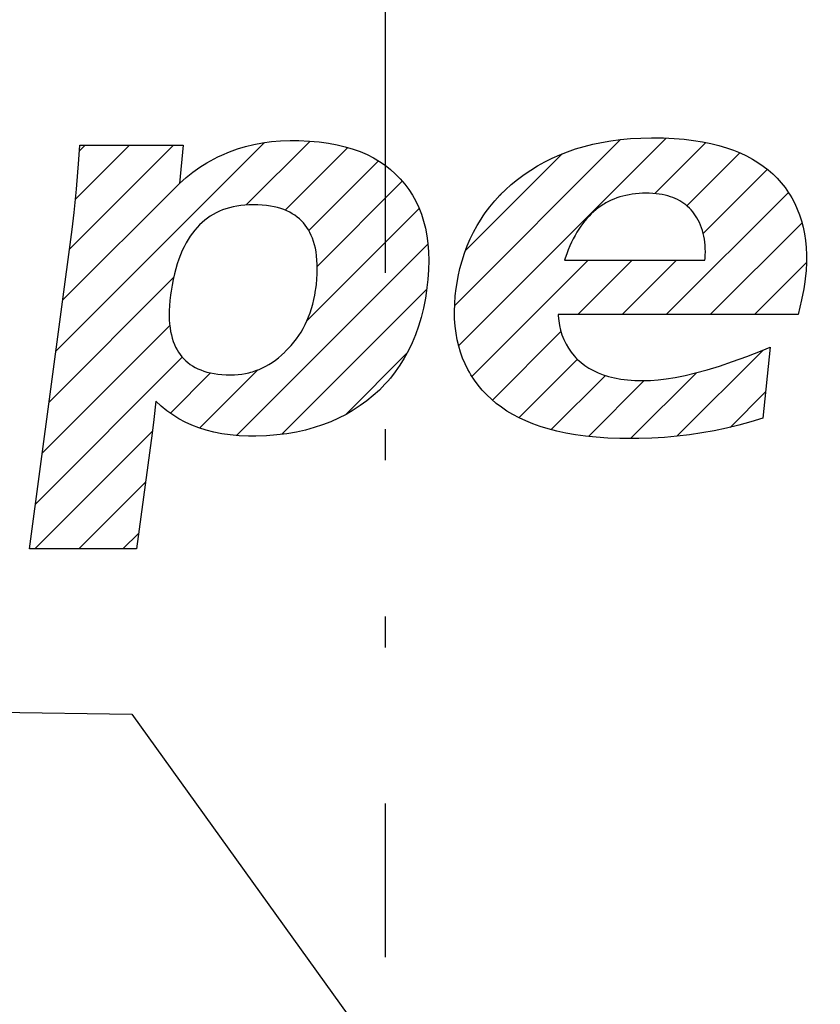
# Model space of a CAD drawing. Units: inches. Extents: x -166 to 573, y 767 to 1290.
# Drawn here: x -110 to -107, y 946 to 949 of the extents above; entities that cross this region are included whole.
import ezdxf

# ---------------------------------------------------------------- set-up
doc = ezdxf.new("R2010")
doc.units = ezdxf.units.IN
doc.linetypes.add('DASH_CENTER', pattern=[14, 11, -1, 1, -1])
doc.linetypes.add('PHANTOM', pattern=[13, 10, -1, 0, -1, 0, -1])
for name, color, linetype in [('1', 7, 'Continuous'), ('8_ALL_NOTES_FREE', 7, 'Continuous'), ('DEFAULT_1', 7, 'Continuous')]:
    doc.layers.add(name, color=color, linetype=linetype)
pattern_1 = [(45, (-463.36594, -419.1912), (-0.282842712, 0), [])]

# ---------------------------------------------------------------- blocks, each defined once
blk = doc.blocks.new('sw395__2', base_point=(-202.6171, 1076.0348))
at = {"layer": '1', "linetype": 'Continuous'}
h = blk.add_hatch(dxfattribs=at)
h.set_pattern_fill('CUSTOM98', color=6, scale=0.2, angle=45, pattern_type=2)
h.set_pattern_definition(pattern_1)
h.paths.add_polyline_path([(-679.223, 1475.7307), (-679.2683, 1475.7492), (-679.3109, 1475.769), (-679.3509, 1475.7901), (-679.3885, 1475.8126), (-679.4238, 1475.8363), (-679.4568, 1475.8614), (-679.4878, 1475.8878), (-679.5185, 1475.9169), (-679.5469, 1475.947), (-679.573, 1475.9782), (-679.5971, 1476.0104), (-679.619, 1476.0437), (-679.6292, 1476.0609), (-679.6388, 1476.0783), (-679.6566, 1476.114), (-679.6724, 1476.1509), (-679.6861, 1476.1891), (-679.6978, 1476.2287), (-679.7074, 1476.2697), (-679.715, 1476.3122), (-679.7204, 1476.3564), (-679.7237, 1476.4023), (-679.7247, 1476.45), (-679.7233, 1476.4996), (-679.7195, 1476.5513), (-679.7141, 1476.5981), (-679.7108, 1476.6209), (-679.7014, 1476.6742), (-679.69, 1476.7257), (-679.6765, 1476.7755), (-679.6611, 1476.8236), (-679.6438, 1476.8703), (-679.6245, 1476.9154), (-679.6032, 1476.9592), (-679.58, 1477.0016), (-679.5548, 1477.0427), (-679.5415, 1477.0627), (-679.5276, 1477.0825), (-679.4984, 1477.1211), (-679.4671, 1477.1584), (-679.4338, 1477.1946), (-679.3983, 1477.2296), (-679.3605, 1477.2635), (-679.3205, 1477.2962), (-679.279, 1477.3273), (-679.2362, 1477.3565), (-679.1921, 1477.3838), (-679.1465, 1477.4092), (-679.0994, 1477.4327), (-679.0507, 1477.4543), (-679.0005, 1477.474), (-678.9485, 1477.4919), (-678.8948, 1477.5078), (-678.8392, 1477.5219), (-678.7817, 1477.5339), (-678.7221, 1477.544), (-678.6604, 1477.552), (-678.5965, 1477.5579), (-678.5303, 1477.5616), (-678.4616, 1477.5631), (-678.4521, 1477.5631), (-678.3851, 1477.5621), (-678.3172, 1477.5589), (-678.253, 1477.5536), (-678.1923, 1477.5464), (-678.1351, 1477.5372), (-678.081, 1477.5263), (-678.03, 1477.5136), (-677.9819, 1477.4994), (-677.9366, 1477.4836), (-677.8938, 1477.4662), (-677.8536, 1477.4474), (-677.8156, 1477.4271), (-677.7799, 1477.4054), (-677.7464, 1477.3823), (-677.7148, 1477.3578), (-677.6852, 1477.3318), (-677.6575, 1477.3043), (-677.6443, 1477.29), (-677.6316, 1477.2753), (-677.6067, 1477.2439), (-677.584, 1477.2113), (-677.5734, 1477.1946), (-677.5633, 1477.1776), (-677.5446, 1477.1428), (-677.528, 1477.1066), (-677.5134, 1477.0692), (-677.5008, 1477.0304), (-677.4902, 1476.9901), (-677.4817, 1476.9483), (-677.4752, 1476.9048), (-677.4709, 1476.8595), (-677.4688, 1476.8124), (-677.469, 1476.7633), (-677.4716, 1476.7122), (-677.4767, 1476.6589), (-677.4791, 1476.6399), (-677.4865, 1476.5963), (-677.5012, 1476.5242), (-677.5221, 1476.4302), (-679.0597, 1476.4302), (-679.0594, 1476.4229), (-679.057, 1476.3908), (-679.0523, 1476.3603), (-679.0455, 1476.3308), (-679.0412, 1476.3162), (-679.0363, 1476.3017), (-679.0238, 1476.2706), (-679.0096, 1476.2416), (-678.9938, 1476.2145), (-678.9764, 1476.1892), (-678.9572, 1476.1656), (-678.947, 1476.1544), (-678.9364, 1476.1437), (-678.9138, 1476.1233), (-678.8895, 1476.1046), (-678.8633, 1476.0874), (-678.835, 1476.0717), (-678.8047, 1476.0576), (-678.7721, 1476.0451), (-678.737, 1476.0342), (-678.6994, 1476.025), (-678.659, 1476.0175), (-678.6156, 1476.012), (-678.5691, 1476.0085), (-678.5193, 1476.0071), (-678.5136, 1476.0071), (-678.469, 1476.0083), (-678.4205, 1476.012), (-678.3675, 1476.0184), (-678.31, 1476.0279), (-678.2475, 1476.0405), (-678.1798, 1476.0567), (-678.1065, 1476.0767), (-678.0275, 1476.1008), (-677.9423, 1476.1293), (-677.8507, 1476.1624), (-677.7524, 1476.2005), (-677.7017, 1476.2211), (-677.7485, 1475.766), (-677.8257, 1475.7425), (-677.9033, 1475.7214), (-677.9813, 1475.7026), (-678.0598, 1475.6862), (-678.1387, 1475.6721), (-678.2182, 1475.6603), (-678.2983, 1475.6507), (-678.3792, 1475.6435), (-678.4608, 1475.6386), (-678.5433, 1475.636), (-678.5935, 1475.6356), (-678.6656, 1475.6365), (-678.7431, 1475.6396), (-678.8162, 1475.6447), (-678.8852, 1475.6519), (-678.9503, 1475.6609), (-679.0116, 1475.6717), (-679.0693, 1475.6841), (-679.1237, 1475.6981), (-679.1749, 1475.7137)])
h.paths.add_polyline_path([(-678.2363, 1477.1282), (-678.2423, 1477.1331), (-678.2546, 1477.1424), (-678.2675, 1477.1511), (-678.2809, 1477.1592), (-678.295, 1477.1668), (-678.3097, 1477.1737), (-678.3251, 1477.1801), (-678.3412, 1477.1858), (-678.358, 1477.1909), (-678.3756, 1477.1955), (-678.394, 1477.1993), (-678.4132, 1477.2025), (-678.4333, 1477.2051), (-678.4544, 1477.2069), (-678.4765, 1477.2079), (-678.4963, 1477.2082), (-678.5196, 1477.2078), (-678.5422, 1477.2066), (-678.5642, 1477.2047), (-678.5856, 1477.202), (-678.6064, 1477.1985), (-678.6267, 1477.1943), (-678.6464, 1477.1895), (-678.6656, 1477.1839), (-678.6844, 1477.1776), (-678.7026, 1477.1706), (-678.7204, 1477.1629), (-678.7378, 1477.1545), (-678.7547, 1477.1455), (-678.763, 1477.1406), (-678.7712, 1477.1357), (-678.7873, 1477.1252), (-678.8031, 1477.1139), (-678.8184, 1477.102), (-678.8334, 1477.0893), (-678.848, 1477.0758), (-678.8622, 1477.0615), (-678.8761, 1477.0464), (-678.8897, 1477.0305), (-678.9029, 1477.0138), (-678.9157, 1476.9961), (-678.9282, 1476.9776), (-678.9404, 1476.9581), (-678.9522, 1476.9376), (-678.9636, 1476.9161), (-678.9746, 1476.8936), (-678.9853, 1476.87), (-678.9955, 1476.8452), (-679.0054, 1476.8193), (-679.0148, 1476.7922), (-679.0191, 1476.7789), (-678.1199, 1476.7789), (-678.119, 1476.7892), (-678.1177, 1476.8115), (-678.1172, 1476.8331), (-678.1175, 1476.8542), (-678.1185, 1476.8746), (-678.1204, 1476.8945), (-678.123, 1476.9138), (-678.1264, 1476.9326), (-678.1305, 1476.9509), (-678.1353, 1476.9688), (-678.1408, 1476.9862), (-678.1476, 1477.0034), (-678.1548, 1477.0197), (-678.1625, 1477.0352), (-678.1707, 1477.0499), (-678.1794, 1477.0638), (-678.1886, 1477.077), (-678.1983, 1477.0895), (-678.2085, 1477.1014), (-678.2193, 1477.1126), (-678.2305, 1477.1231)], flags=16)
h = blk.add_hatch(dxfattribs=at)
h.set_pattern_fill('CUSTOM97', color=6, scale=0.2, angle=45, pattern_type=2)
h.set_pattern_definition(pattern_1)
h.paths.add_polyline_path([(-682.4485, 1474.9289), (-682.1754, 1476.9757), (-682.1622, 1477.0852), (-682.1475, 1477.2332), (-682.1317, 1477.4243), (-682.125, 1477.5157), (-681.4632, 1477.5157), (-681.4878, 1477.2703), (-681.4452, 1477.3078), (-681.4017, 1477.3423), (-681.357, 1477.3739), (-681.3112, 1477.4028), (-681.2643, 1477.429), (-681.2404, 1477.4411), (-681.2161, 1477.4525), (-681.1667, 1477.4734), (-681.1159, 1477.4917), (-681.0638, 1477.5073), (-681.0101, 1477.5204), (-680.9548, 1477.5308), (-680.8978, 1477.5385), (-680.839, 1477.5435), (-680.7783, 1477.5458), (-680.7608, 1477.5459), (-680.7225, 1477.5454), (-680.6555, 1477.5425), (-680.5924, 1477.537), (-680.533, 1477.529), (-680.4771, 1477.5186), (-680.4246, 1477.506), (-680.3751, 1477.4913), (-680.3287, 1477.4745), (-680.285, 1477.4557), (-680.2441, 1477.4349), (-680.2056, 1477.4122), (-680.1695, 1477.3876), (-680.1356, 1477.361), (-680.104, 1477.3325), (-680.0727, 1477.3003), (-680.0439, 1477.2667), (-680.0177, 1477.2315), (-679.9938, 1477.1946), (-679.9724, 1477.1561), (-679.9534, 1477.1159), (-679.9368, 1477.0738), (-679.9226, 1477.0298), (-679.9108, 1476.9837), (-679.9014, 1476.9354), (-679.8946, 1476.8848), (-679.8905, 1476.8317), (-679.8891, 1476.7759), (-679.8905, 1476.7173), (-679.8951, 1476.6557), (-679.901, 1476.6037), (-679.9014, 1476.6008), (-679.9116, 1476.5351), (-679.9241, 1476.4724), (-679.939, 1476.4125), (-679.9561, 1476.3554), (-679.9754, 1476.3009), (-679.9969, 1476.2489), (-680.0205, 1476.1993), (-680.0462, 1476.152), (-680.074, 1476.1068), (-680.1039, 1476.0638), (-680.1359, 1476.0229), (-680.1527, 1476.0031), (-680.1701, 1475.9839), (-680.2064, 1475.9468), (-680.245, 1475.9117), (-680.2859, 1475.8785), (-680.3291, 1475.8472), (-680.3736, 1475.8178), (-680.4198, 1475.7908), (-680.4679, 1475.7661), (-680.5178, 1475.7437), (-680.5697, 1475.7237), (-680.6237, 1475.706), (-680.6798, 1475.6907), (-680.7383, 1475.6778), (-680.7993, 1475.6674), (-680.8628, 1475.6595), (-680.929, 1475.6543), (-680.998, 1475.6518), (-681.0253, 1475.6516), (-681.0453, 1475.6518), (-681.105, 1475.6541), (-681.1618, 1475.6591), (-681.2158, 1475.6667), (-681.2672, 1475.6768), (-681.3163, 1475.6894), (-681.3631, 1475.7043), (-681.4077, 1475.7216), (-681.4505, 1475.7412), (-681.4913, 1475.7631), (-681.5304, 1475.7874), (-681.5679, 1475.8141), (-681.6037, 1475.8432), (-681.6379, 1475.8749), (-681.6512, 1475.7586), (-681.6625, 1475.6713), (-681.7621, 1474.9289)])
h.paths.add_polyline_path([(-681.4188, 1476.1116), (-681.4034, 1476.1014), (-681.387, 1476.092), (-681.3696, 1476.0834), (-681.3512, 1476.0756), (-681.3317, 1476.0686), (-681.311, 1476.0623), (-681.289, 1476.0569), (-681.2658, 1476.0524), (-681.2411, 1476.0488), (-681.2151, 1476.0462), (-681.1874, 1476.0445), (-681.1582, 1476.044), (-681.134, 1476.0446), (-681.1103, 1476.0462), (-681.0871, 1476.0491), (-681.0642, 1476.053), (-681.0418, 1476.058), (-681.0307, 1476.0609), (-681.0197, 1476.0641), (-680.998, 1476.0713), (-680.9765, 1476.0796), (-680.9553, 1476.0891), (-680.9344, 1476.0997), (-680.9137, 1476.1115), (-680.8932, 1476.1245), (-680.8728, 1476.1388), (-680.8526, 1476.1544), (-680.8326, 1476.1714), (-680.8126, 1476.1898), (-680.8088, 1476.1934), (-680.7897, 1476.2126), (-680.7715, 1476.2325), (-680.7542, 1476.253), (-680.7379, 1476.2742), (-680.7225, 1476.2961), (-680.7081, 1476.3186), (-680.6946, 1476.3419), (-680.682, 1476.3659), (-680.6703, 1476.3906), (-680.6595, 1476.4161), (-680.6496, 1476.4424), (-680.6407, 1476.4695), (-680.6327, 1476.4975), (-680.6256, 1476.5263), (-680.6196, 1476.5559), (-680.6145, 1476.5865), (-680.6132, 1476.5957), (-680.6101, 1476.6224), (-680.6068, 1476.6574), (-680.6049, 1476.6906), (-680.6041, 1476.722), (-680.6045, 1476.7517), (-680.606, 1476.7798), (-680.6085, 1476.8064), (-680.612, 1476.8315), (-680.6164, 1476.8552), (-680.6217, 1476.8777), (-680.6279, 1476.8989), (-680.6348, 1476.919), (-680.6426, 1476.9379), (-680.6512, 1476.9558), (-680.6605, 1476.9727), (-680.6706, 1476.9887), (-680.6815, 1477.0037), (-680.6932, 1477.0179), (-680.7056, 1477.0313), (-680.7189, 1477.0438), (-680.7331, 1477.0556), (-680.7481, 1477.0666), (-680.764, 1477.0767), (-680.7808, 1477.0862), (-680.7987, 1477.0948), (-680.8176, 1477.1027), (-680.8376, 1477.1098), (-680.8587, 1477.116), (-680.8811, 1477.1214), (-680.9048, 1477.126), (-680.9299, 1477.1296), (-680.9565, 1477.1322), (-680.9846, 1477.1339), (-681.0142, 1477.1344), (-681.0422, 1477.1339), (-681.069, 1477.1322), (-681.0949, 1477.1295), (-681.1198, 1477.1257), (-681.1438, 1477.121), (-681.1669, 1477.1152), (-681.1892, 1477.1085), (-681.2107, 1477.1009), (-681.2315, 1477.0923), (-681.2516, 1477.0828), (-681.271, 1477.0723), (-681.2897, 1477.0608), (-681.3079, 1477.0484), (-681.3254, 1477.035), (-681.3423, 1477.0206), (-681.3586, 1477.0052), (-681.3744, 1476.9888), (-681.3896, 1476.9712), (-681.4043, 1476.9525), (-681.4184, 1476.9326), (-681.432, 1476.9115), (-681.445, 1476.8891), (-681.4574, 1476.8653), (-681.4693, 1476.8402), (-681.4806, 1476.8135), (-681.4913, 1476.7854), (-681.5014, 1476.7556), (-681.5108, 1476.7242), (-681.5195, 1476.691), (-681.5274, 1476.656), (-681.5347, 1476.619), (-681.5411, 1476.5801), (-681.5444, 1476.5569), (-681.5446, 1476.5556), (-681.5487, 1476.5204), (-681.5514, 1476.4871), (-681.5529, 1476.4556), (-681.5533, 1476.4258), (-681.5525, 1476.3977), (-681.5506, 1476.3711), (-681.5478, 1476.3459), (-681.5439, 1476.3222), (-681.5392, 1476.2997), (-681.5336, 1476.2785), (-681.5272, 1476.2585), (-681.5199, 1476.2396), (-681.5119, 1476.2218), (-681.503, 1476.205), (-681.4934, 1476.1891), (-681.483, 1476.1741), (-681.4718, 1476.1599), (-681.4598, 1476.1466), (-681.447, 1476.1342), (-681.4333, 1476.1225)], flags=16)
at = {"layer": '1', "color": 2, "linetype": 'DASH_CENTER'}
blk.add_line((-681.792, 1473.8701), (-556.2452, 1299.2436), dxfattribs=at)
blk.add_arc((-681.9704, 1529.5698), 55.7, 0, -89.81655, dxfattribs=at)
at = {"layer": '8_ALL_NOTES_FREE', "color": 6, "linetype": 'Continuous'}
for p, q in [((-678.5965, 1477.5579), (-678.5303, 1477.5616)), ((-678.5303, 1477.5616), (-678.4616, 1477.5631)), ((-678.4616, 1477.5631), (-678.4521, 1477.5631)), ((-678.4521, 1477.5631), (-678.3851, 1477.5621)), ((-678.3851, 1477.5621), (-678.3172, 1477.5589)), ((-682.1317, 1477.4243), (-682.125, 1477.5157)), ((-682.125, 1477.5157), (-681.4632, 1477.5157)), ((-681.4632, 1477.5157), (-681.4878, 1477.2703)), ((-681.1159, 1477.4917), (-681.0638, 1477.5073)), ((-681.0638, 1477.5073), (-681.0101, 1477.5204)), ((-681.0101, 1477.5204), (-680.9548, 1477.5308)), ((-680.9548, 1477.5308), (-680.8978, 1477.5385)), ((-680.8978, 1477.5385), (-680.839, 1477.5435)), ((-680.839, 1477.5435), (-680.7783, 1477.5458)), ((-680.7783, 1477.5458), (-680.7608, 1477.5459)), ((-680.7608, 1477.5459), (-680.7225, 1477.5454)), ((-680.7225, 1477.5454), (-680.6555, 1477.5425)), ((-680.6555, 1477.5425), (-680.5924, 1477.537)), ((-680.5924, 1477.537), (-680.533, 1477.529)), ((-680.533, 1477.529), (-680.4771, 1477.5186)), ((-680.4771, 1477.5186), (-680.4246, 1477.506)), ((-680.4246, 1477.506), (-680.3751, 1477.4913)), ((-678.9485, 1477.4919), (-678.8948, 1477.5078)), ((-678.8948, 1477.5078), (-678.8392, 1477.5219)), ((-678.8392, 1477.5219), (-678.7817, 1477.5339)), ((-678.7817, 1477.5339), (-678.7221, 1477.544)), ((-678.7221, 1477.544), (-678.6604, 1477.552)), ((-678.6604, 1477.552), (-678.5965, 1477.5579)), ((-678.3172, 1477.5589), (-678.253, 1477.5536)), ((-678.253, 1477.5536), (-678.1923, 1477.5464)), ((-678.1923, 1477.5464), (-678.1351, 1477.5372)), ((-678.1351, 1477.5372), (-678.081, 1477.5263)), ((-678.081, 1477.5263), (-678.03, 1477.5136)), ((-678.03, 1477.5136), (-677.9819, 1477.4994)), ((-677.9819, 1477.4994), (-677.9366, 1477.4836)), ((-681.2643, 1477.429), (-681.2404, 1477.4411)), ((-681.2404, 1477.4411), (-681.2161, 1477.4525)), ((-681.2161, 1477.4525), (-681.1667, 1477.4734)), ((-681.1667, 1477.4734), (-681.1159, 1477.4917)), ((-680.3751, 1477.4913), (-680.3287, 1477.4745)), ((-680.3287, 1477.4745), (-680.285, 1477.4557)), ((-680.285, 1477.4557), (-680.2441, 1477.4349)), ((-680.2441, 1477.4349), (-680.2056, 1477.4122)), ((-679.0994, 1477.4327), (-679.0507, 1477.4543)), ((-679.0507, 1477.4543), (-679.0005, 1477.474)), ((-679.0005, 1477.474), (-678.9485, 1477.4919)), ((-677.9366, 1477.4836), (-677.8938, 1477.4662)), ((-677.8938, 1477.4662), (-677.8536, 1477.4474)), ((-677.8536, 1477.4474), (-677.8156, 1477.4271)), ((-682.1475, 1477.2332), (-682.1317, 1477.4243)), ((-681.4017, 1477.3423), (-681.357, 1477.3739)), ((-681.357, 1477.3739), (-681.3112, 1477.4028)), ((-681.3112, 1477.4028), (-681.2643, 1477.429)), ((-680.2056, 1477.4122), (-680.1695, 1477.3876)), ((-680.1695, 1477.3876), (-680.1356, 1477.361)), ((-679.2362, 1477.3565), (-679.1921, 1477.3838)), ((-679.1921, 1477.3838), (-679.1465, 1477.4092)), ((-679.1465, 1477.4092), (-679.0994, 1477.4327)), ((-677.8156, 1477.4271), (-677.7799, 1477.4054)), ((-677.7799, 1477.4054), (-677.7464, 1477.3823)), ((-677.7464, 1477.3823), (-677.7148, 1477.3578)), ((-681.4878, 1477.2703), (-681.4452, 1477.3078)), ((-681.4452, 1477.3078), (-681.4017, 1477.3423)), ((-680.1356, 1477.361), (-680.104, 1477.3325)), ((-680.104, 1477.3325), (-680.0727, 1477.3003)), ((-679.3205, 1477.2962), (-679.279, 1477.3273)), ((-679.279, 1477.3273), (-679.2362, 1477.3565)), ((-677.7148, 1477.3578), (-677.6852, 1477.3318)), ((-677.6852, 1477.3318), (-677.6575, 1477.3043)), ((-680.0727, 1477.3003), (-680.0439, 1477.2667)), ((-680.0439, 1477.2667), (-680.0177, 1477.2315)), ((-679.3983, 1477.2296), (-679.3605, 1477.2635)), ((-679.3605, 1477.2635), (-679.3205, 1477.2962)), ((-677.6575, 1477.3043), (-677.6443, 1477.29)), ((-677.6443, 1477.29), (-677.6316, 1477.2753)), ((-677.6316, 1477.2753), (-677.6067, 1477.2439)), ((-682.1622, 1477.0852), (-682.1475, 1477.2332)), ((-680.0177, 1477.2315), (-679.9938, 1477.1946)), ((-679.9938, 1477.1946), (-679.9724, 1477.1561)), ((-679.4671, 1477.1584), (-679.4338, 1477.1946)), ((-679.4372, 1477.1909), (-679.4141, 1477.214)), ((-679.4338, 1477.1946), (-679.3983, 1477.2296)), ((-678.6656, 1477.1839), (-678.6844, 1477.1776)), ((-678.6464, 1477.1895), (-678.6656, 1477.1839)), ((-678.6267, 1477.1943), (-678.6464, 1477.1895)), ((-678.6064, 1477.1985), (-678.6267, 1477.1943)), ((-678.5856, 1477.202), (-678.6064, 1477.1985)), ((-678.5642, 1477.2047), (-678.5856, 1477.202)), ((-678.5422, 1477.2066), (-678.5642, 1477.2047)), ((-678.5196, 1477.2078), (-678.5422, 1477.2066)), ((-678.4963, 1477.2082), (-678.5196, 1477.2078)), ((-678.4765, 1477.2079), (-678.4963, 1477.2082)), ((-678.4544, 1477.2069), (-678.4765, 1477.2079)), ((-678.4333, 1477.2051), (-678.4544, 1477.2069)), ((-678.4132, 1477.2025), (-678.4333, 1477.2051)), ((-678.394, 1477.1993), (-678.4132, 1477.2025)), ((-678.3756, 1477.1955), (-678.394, 1477.1993)), ((-678.358, 1477.1909), (-678.3756, 1477.1955)), ((-678.3412, 1477.1858), (-678.358, 1477.1909)), ((-678.3251, 1477.1801), (-678.3412, 1477.1858)), ((-677.6067, 1477.2439), (-677.584, 1477.2113)), ((-677.584, 1477.2113), (-677.5734, 1477.1946)), ((-677.5734, 1477.1946), (-677.5633, 1477.1776)), ((-681.1438, 1477.121), (-681.1669, 1477.1152)), ((-681.1198, 1477.1257), (-681.1438, 1477.121)), ((-681.0949, 1477.1295), (-681.1198, 1477.1257)), ((-681.069, 1477.1322), (-681.0949, 1477.1295)), ((-681.0422, 1477.1339), (-681.069, 1477.1322)), ((-681.0142, 1477.1344), (-681.0422, 1477.1339)), ((-680.9846, 1477.1339), (-681.0142, 1477.1344)), ((-680.9565, 1477.1322), (-680.9846, 1477.1339)), ((-680.9299, 1477.1296), (-680.9565, 1477.1322)), ((-680.9048, 1477.126), (-680.9299, 1477.1296)), ((-680.8811, 1477.1214), (-680.9048, 1477.126)), ((-680.8587, 1477.116), (-680.8811, 1477.1214)), ((-679.9724, 1477.1561), (-679.9534, 1477.1159)), ((-679.5276, 1477.0825), (-679.4984, 1477.1211)), ((-679.4984, 1477.1211), (-679.4671, 1477.1584)), ((-678.7873, 1477.1252), (-678.8031, 1477.1139)), ((-678.7712, 1477.1357), (-678.7873, 1477.1252)), ((-678.763, 1477.1406), (-678.7712, 1477.1357)), ((-678.7547, 1477.1455), (-678.763, 1477.1406)), ((-678.7378, 1477.1545), (-678.7547, 1477.1455)), ((-678.7204, 1477.1629), (-678.7378, 1477.1545)), ((-678.7026, 1477.1706), (-678.7204, 1477.1629)), ((-678.6844, 1477.1776), (-678.7026, 1477.1706)), ((-678.3097, 1477.1737), (-678.3251, 1477.1801)), ((-678.295, 1477.1668), (-678.3097, 1477.1737)), ((-678.2809, 1477.1592), (-678.295, 1477.1668)), ((-678.2675, 1477.1511), (-678.2809, 1477.1592)), ((-678.2546, 1477.1424), (-678.2675, 1477.1511)), ((-678.2423, 1477.1331), (-678.2546, 1477.1424)), ((-678.2363, 1477.1282), (-678.2423, 1477.1331)), ((-678.2305, 1477.1231), (-678.2363, 1477.1282)), ((-678.2193, 1477.1126), (-678.2305, 1477.1231)), ((-677.5633, 1477.1776), (-677.5446, 1477.1428)), ((-677.5446, 1477.1428), (-677.528, 1477.1066)), ((-682.1754, 1476.9757), (-682.1622, 1477.0852)), ((-681.2897, 1477.0608), (-681.3079, 1477.0484)), ((-681.271, 1477.0723), (-681.2897, 1477.0608)), ((-681.2516, 1477.0828), (-681.271, 1477.0723)), ((-681.2315, 1477.0923), (-681.2516, 1477.0828)), ((-681.2107, 1477.1009), (-681.2315, 1477.0923)), ((-681.1892, 1477.1085), (-681.2107, 1477.1009)), ((-681.1669, 1477.1152), (-681.1892, 1477.1085)), ((-680.8376, 1477.1098), (-680.8587, 1477.116)), ((-680.8176, 1477.1027), (-680.8376, 1477.1098)), ((-680.7987, 1477.0948), (-680.8176, 1477.1027)), ((-680.7808, 1477.0862), (-680.7987, 1477.0948)), ((-680.764, 1477.0767), (-680.7808, 1477.0862)), ((-680.7481, 1477.0666), (-680.764, 1477.0767)), ((-680.7331, 1477.0556), (-680.7481, 1477.0666)), ((-680.7189, 1477.0438), (-680.7331, 1477.0556)), ((-679.9534, 1477.1159), (-679.9368, 1477.0738)), ((-679.9368, 1477.0738), (-679.9226, 1477.0298)), ((-679.5548, 1477.0427), (-679.5415, 1477.0627)), ((-679.5415, 1477.0627), (-679.5276, 1477.0825)), ((-678.8622, 1477.0615), (-678.8761, 1477.0464)), ((-678.848, 1477.0758), (-678.8622, 1477.0615)), ((-678.8334, 1477.0893), (-678.848, 1477.0758)), ((-678.8184, 1477.102), (-678.8334, 1477.0893)), ((-678.8031, 1477.1139), (-678.8184, 1477.102)), ((-678.2085, 1477.1014), (-678.2193, 1477.1126)), ((-678.1983, 1477.0895), (-678.2085, 1477.1014)), ((-678.1886, 1477.077), (-678.1983, 1477.0895)), ((-678.1794, 1477.0638), (-678.1886, 1477.077)), ((-678.1707, 1477.0499), (-678.1794, 1477.0638)), ((-677.528, 1477.1066), (-677.5134, 1477.0692)), ((-677.5134, 1477.0692), (-677.5008, 1477.0304)), ((-681.3586, 1477.0052), (-681.3744, 1476.9888)), ((-681.3423, 1477.0206), (-681.3586, 1477.0052)), ((-681.3254, 1477.035), (-681.3423, 1477.0206)), ((-681.3079, 1477.0484), (-681.3254, 1477.035)), ((-680.7056, 1477.0313), (-680.7189, 1477.0438)), ((-680.6932, 1477.0179), (-680.7056, 1477.0313)), ((-680.6815, 1477.0037), (-680.6932, 1477.0179)), ((-680.6706, 1476.9887), (-680.6815, 1477.0037)), ((-679.9226, 1477.0298), (-679.9108, 1476.9837)), ((-679.6032, 1476.9592), (-679.58, 1477.0016)), ((-679.58, 1477.0016), (-679.5548, 1477.0427)), ((-678.9157, 1476.9961), (-678.9282, 1476.9776)), ((-678.9029, 1477.0138), (-678.9157, 1476.9961)), ((-678.8897, 1477.0305), (-678.9029, 1477.0138)), ((-678.8761, 1477.0464), (-678.8897, 1477.0305)), ((-678.1625, 1477.0352), (-678.1707, 1477.0499)), ((-678.1548, 1477.0197), (-678.1625, 1477.0352)), ((-678.1476, 1477.0034), (-678.1548, 1477.0197)), ((-678.1408, 1476.9862), (-678.1476, 1477.0034)), ((-677.5008, 1477.0304), (-677.4902, 1476.9901)), ((-682.4485, 1474.9289), (-682.1754, 1476.9757)), ((-681.4184, 1476.9326), (-681.432, 1476.9115)), ((-681.4043, 1476.9525), (-681.4184, 1476.9326)), ((-681.3896, 1476.9712), (-681.4043, 1476.9525)), ((-681.3744, 1476.9888), (-681.3896, 1476.9712)), ((-680.6605, 1476.9727), (-680.6706, 1476.9887)), ((-680.6512, 1476.9558), (-680.6605, 1476.9727)), ((-680.6426, 1476.9379), (-680.6512, 1476.9558)), ((-680.6348, 1476.919), (-680.6426, 1476.9379)), ((-679.9108, 1476.9837), (-679.9014, 1476.9354)), ((-679.9014, 1476.9354), (-679.8946, 1476.8848)), ((-679.6245, 1476.9154), (-679.6032, 1476.9592)), ((-678.9522, 1476.9376), (-678.9636, 1476.9161)), ((-678.9404, 1476.9581), (-678.9522, 1476.9376)), ((-678.9282, 1476.9776), (-678.9404, 1476.9581)), ((-678.1353, 1476.9688), (-678.1408, 1476.9862)), ((-678.1305, 1476.9509), (-678.1353, 1476.9688)), ((-678.1264, 1476.9326), (-678.1305, 1476.9509)), ((-678.123, 1476.9138), (-678.1264, 1476.9326)), ((-677.4902, 1476.9901), (-677.4817, 1476.9483)), ((-677.4817, 1476.9483), (-677.4752, 1476.9048)), ((-681.445, 1476.8891), (-681.4574, 1476.8653)), ((-681.432, 1476.9115), (-681.445, 1476.8891)), ((-680.6279, 1476.8989), (-680.6348, 1476.919)), ((-680.6217, 1476.8777), (-680.6279, 1476.8989)), ((-680.6164, 1476.8552), (-680.6217, 1476.8777)), ((-679.8946, 1476.8848), (-679.8905, 1476.8317)), ((-679.6611, 1476.8236), (-679.6438, 1476.8703)), ((-679.6438, 1476.8703), (-679.6245, 1476.9154)), ((-678.9853, 1476.87), (-678.9955, 1476.8452)), ((-678.9746, 1476.8936), (-678.9853, 1476.87)), ((-678.9636, 1476.9161), (-678.9746, 1476.8936)), ((-678.1204, 1476.8945), (-678.123, 1476.9138)), ((-678.1185, 1476.8746), (-678.1204, 1476.8945)), ((-678.1175, 1476.8542), (-678.1185, 1476.8746)), ((-677.4752, 1476.9048), (-677.4709, 1476.8595)), ((-681.4806, 1476.8135), (-681.4913, 1476.7854)), ((-681.4693, 1476.8402), (-681.4806, 1476.8135)), ((-681.4574, 1476.8653), (-681.4693, 1476.8402)), ((-680.612, 1476.8315), (-680.6164, 1476.8552)), ((-680.6085, 1476.8064), (-680.612, 1476.8315)), ((-680.606, 1476.7798), (-680.6085, 1476.8064)), ((-679.8905, 1476.8317), (-679.8891, 1476.7759)), ((-679.6765, 1476.7755), (-679.6611, 1476.8236)), ((-679.0054, 1476.8193), (-679.0148, 1476.7922)), ((-678.9955, 1476.8452), (-679.0054, 1476.8193)), ((-678.119, 1476.7892), (-678.1177, 1476.8115)), ((-678.1177, 1476.8115), (-678.1172, 1476.8331)), ((-678.1172, 1476.8331), (-678.1175, 1476.8542)), ((-677.4709, 1476.8595), (-677.4688, 1476.8124)), ((-677.4688, 1476.8124), (-677.469, 1476.7633)), ((-681.5014, 1476.7556), (-681.5108, 1476.7242)), ((-681.4913, 1476.7854), (-681.5014, 1476.7556)), ((-680.6045, 1476.7517), (-680.606, 1476.7798)), ((-680.6041, 1476.722), (-680.6045, 1476.7517)), ((-679.8891, 1476.7759), (-679.8905, 1476.7173)), ((-679.69, 1476.7257), (-679.6765, 1476.7755)), ((-679.0148, 1476.7922), (-679.0191, 1476.7789)), ((-679.0191, 1476.7789), (-678.1199, 1476.7789)), ((-678.1199, 1476.7789), (-678.119, 1476.7892)), ((-677.469, 1476.7633), (-677.4716, 1476.7122)), ((-681.5195, 1476.691), (-681.5274, 1476.656)), ((-681.5108, 1476.7242), (-681.5195, 1476.691)), ((-680.6068, 1476.6574), (-680.6049, 1476.6906)), ((-680.6049, 1476.6906), (-680.6041, 1476.722)), ((-679.8905, 1476.7173), (-679.8951, 1476.6557)), ((-679.7014, 1476.6742), (-679.69, 1476.7257)), ((-677.4716, 1476.7122), (-677.4767, 1476.6589)), ((-681.5347, 1476.619), (-681.5411, 1476.5801)), ((-681.5274, 1476.656), (-681.5347, 1476.619)), ((-680.6132, 1476.5957), (-680.6101, 1476.6224)), ((-680.6101, 1476.6224), (-680.6068, 1476.6574)), ((-679.8951, 1476.6557), (-679.901, 1476.6037)), ((-679.7141, 1476.5981), (-679.7108, 1476.6209)), ((-679.7108, 1476.6209), (-679.7014, 1476.6742)), ((-677.4791, 1476.6399), (-677.4865, 1476.5963)), ((-677.4767, 1476.6589), (-677.4791, 1476.6399)), ((-681.5446, 1476.5556), (-681.5487, 1476.5204)), ((-681.5444, 1476.5569), (-681.5446, 1476.5556)), ((-681.5411, 1476.5801), (-681.5444, 1476.5569)), ((-680.6256, 1476.5263), (-680.6196, 1476.5559)), ((-680.6196, 1476.5559), (-680.6145, 1476.5865)), ((-680.6145, 1476.5865), (-680.6132, 1476.5957)), ((-679.9014, 1476.6008), (-679.9116, 1476.5351)), ((-679.901, 1476.6037), (-679.9014, 1476.6008)), ((-679.7233, 1476.4996), (-679.7195, 1476.5513)), ((-679.7195, 1476.5513), (-679.7141, 1476.5981)), ((-677.4865, 1476.5963), (-677.5012, 1476.5242)), ((-681.5514, 1476.4871), (-681.5529, 1476.4556)), ((-681.5487, 1476.5204), (-681.5514, 1476.4871)), ((-680.6407, 1476.4695), (-680.6327, 1476.4975)), ((-680.6327, 1476.4975), (-680.6256, 1476.5263)), ((-679.9116, 1476.5351), (-679.9241, 1476.4724)), ((-679.7247, 1476.45), (-679.7233, 1476.4996)), ((-677.5012, 1476.5242), (-677.5221, 1476.4302)), ((-681.5529, 1476.4556), (-681.5533, 1476.4258)), ((-681.5533, 1476.4258), (-681.5525, 1476.3977)), ((-680.6595, 1476.4161), (-680.6496, 1476.4424)), ((-680.6496, 1476.4424), (-680.6407, 1476.4695)), ((-679.9241, 1476.4724), (-679.939, 1476.4125)), ((-679.7237, 1476.4023), (-679.7247, 1476.45)), ((-679.0597, 1476.4302), (-679.0594, 1476.4229)), ((-677.5221, 1476.4302), (-679.0597, 1476.4302)), ((-681.5525, 1476.3977), (-681.5506, 1476.3711)), ((-681.5506, 1476.3711), (-681.5478, 1476.3459)), ((-680.6946, 1476.3419), (-680.682, 1476.3659)), ((-680.682, 1476.3659), (-680.6703, 1476.3906)), ((-680.6703, 1476.3906), (-680.6595, 1476.4161)), ((-679.939, 1476.4125), (-679.9561, 1476.3554)), ((-679.7204, 1476.3564), (-679.7237, 1476.4023)), ((-679.0594, 1476.4229), (-679.057, 1476.3908)), ((-679.057, 1476.3908), (-679.0523, 1476.3603)), ((-681.5478, 1476.3459), (-681.5439, 1476.3222)), ((-681.5439, 1476.3222), (-681.5392, 1476.2997)), ((-681.5392, 1476.2997), (-681.5336, 1476.2785)), ((-680.7225, 1476.2961), (-680.7081, 1476.3186)), ((-680.7081, 1476.3186), (-680.6946, 1476.3419)), ((-679.9754, 1476.3009), (-679.9969, 1476.2489)), ((-679.9561, 1476.3554), (-679.9754, 1476.3009)), ((-679.715, 1476.3122), (-679.7204, 1476.3564)), ((-679.7074, 1476.2697), (-679.715, 1476.3122)), ((-679.0523, 1476.3603), (-679.0455, 1476.3308)), ((-679.0455, 1476.3308), (-679.0412, 1476.3162)), ((-679.0412, 1476.3162), (-679.0363, 1476.3017)), ((-679.0363, 1476.3017), (-679.0238, 1476.2706)), ((-681.5336, 1476.2785), (-681.5272, 1476.2585)), ((-681.5272, 1476.2585), (-681.5199, 1476.2396)), ((-681.5199, 1476.2396), (-681.5119, 1476.2218)), ((-680.7715, 1476.2325), (-680.7542, 1476.253)), ((-680.7542, 1476.253), (-680.7379, 1476.2742)), ((-680.7379, 1476.2742), (-680.7225, 1476.2961)), ((-679.9969, 1476.2489), (-680.0205, 1476.1993)), ((-679.6978, 1476.2287), (-679.7074, 1476.2697)), ((-679.0238, 1476.2706), (-679.0096, 1476.2416)), ((-679.0096, 1476.2416), (-678.9938, 1476.2145)), ((-681.5119, 1476.2218), (-681.503, 1476.205)), ((-681.503, 1476.205), (-681.4934, 1476.1891)), ((-681.4934, 1476.1891), (-681.483, 1476.1741)), ((-681.483, 1476.1741), (-681.4718, 1476.1599)), ((-680.8326, 1476.1714), (-680.8126, 1476.1898)), ((-680.8126, 1476.1898), (-680.8088, 1476.1934)), ((-680.8088, 1476.1934), (-680.7897, 1476.2126)), ((-680.7897, 1476.2126), (-680.7715, 1476.2325)), ((-680.0205, 1476.1993), (-680.0462, 1476.152)), ((-679.6861, 1476.1891), (-679.6978, 1476.2287)), ((-679.6724, 1476.1509), (-679.6861, 1476.1891)), ((-678.9938, 1476.2145), (-678.9764, 1476.1892)), ((-678.9764, 1476.1892), (-678.9572, 1476.1656)), ((-677.8507, 1476.1624), (-677.7524, 1476.2005)), ((-677.7524, 1476.2005), (-677.7017, 1476.2211)), ((-677.7017, 1476.2211), (-677.7485, 1475.766)), ((-681.4718, 1476.1599), (-681.4598, 1476.1466)), ((-681.4598, 1476.1466), (-681.447, 1476.1342)), ((-681.447, 1476.1342), (-681.4333, 1476.1225)), ((-681.4333, 1476.1225), (-681.4188, 1476.1116)), ((-681.4188, 1476.1116), (-681.4034, 1476.1014)), ((-680.9344, 1476.0997), (-680.9137, 1476.1115)), ((-680.9137, 1476.1115), (-680.8932, 1476.1245)), ((-680.8932, 1476.1245), (-680.8728, 1476.1388)), ((-680.8728, 1476.1388), (-680.8526, 1476.1544)), ((-680.8526, 1476.1544), (-680.8326, 1476.1714)), ((-680.0462, 1476.152), (-680.074, 1476.1068)), ((-679.6566, 1476.114), (-679.6724, 1476.1509)), ((-679.6388, 1476.0783), (-679.6566, 1476.114)), ((-678.9572, 1476.1656), (-678.947, 1476.1544)), ((-678.947, 1476.1544), (-678.9364, 1476.1437)), ((-678.9364, 1476.1437), (-678.9138, 1476.1233)), ((-678.9138, 1476.1233), (-678.8895, 1476.1046)), ((-678.0275, 1476.1008), (-677.9423, 1476.1293)), ((-677.9423, 1476.1293), (-677.8507, 1476.1624)), ((-681.4034, 1476.1014), (-681.387, 1476.092)), ((-681.387, 1476.092), (-681.3696, 1476.0834)), ((-681.3696, 1476.0834), (-681.3512, 1476.0756)), ((-681.3512, 1476.0756), (-681.3317, 1476.0686)), ((-681.3317, 1476.0686), (-681.311, 1476.0623)), ((-681.311, 1476.0623), (-681.289, 1476.0569)), ((-681.289, 1476.0569), (-681.2658, 1476.0524)), ((-681.2658, 1476.0524), (-681.2411, 1476.0488)), ((-681.2411, 1476.0488), (-681.2151, 1476.0462)), ((-681.2151, 1476.0462), (-681.1874, 1476.0445)), ((-681.134, 1476.0446), (-681.1103, 1476.0462)), ((-681.1103, 1476.0462), (-681.0871, 1476.0491)), ((-681.0871, 1476.0491), (-681.0642, 1476.053)), ((-681.0642, 1476.053), (-681.0418, 1476.058)), ((-681.0418, 1476.058), (-681.0307, 1476.0609)), ((-681.0307, 1476.0609), (-681.0197, 1476.0641)), ((-681.0197, 1476.0641), (-680.998, 1476.0713)), ((-680.998, 1476.0713), (-680.9765, 1476.0796)), ((-680.9765, 1476.0796), (-680.9553, 1476.0891)), ((-680.9553, 1476.0891), (-680.9344, 1476.0997)), ((-680.1039, 1476.0638), (-680.1359, 1476.0229)), ((-680.074, 1476.1068), (-680.1039, 1476.0638)), ((-679.6292, 1476.0609), (-679.6388, 1476.0783)), ((-679.619, 1476.0437), (-679.6292, 1476.0609)), ((-678.8895, 1476.1046), (-678.8633, 1476.0874)), ((-678.8633, 1476.0874), (-678.835, 1476.0717)), ((-678.835, 1476.0717), (-678.8047, 1476.0576)), ((-678.8047, 1476.0576), (-678.7721, 1476.0451)), ((-678.2475, 1476.0405), (-678.1798, 1476.0567)), ((-678.1798, 1476.0567), (-678.1065, 1476.0767)), ((-678.1065, 1476.0767), (-678.0275, 1476.1008)), ((-681.1874, 1476.0445), (-681.1582, 1476.044)), ((-681.1582, 1476.044), (-681.134, 1476.0446)), ((-680.1701, 1475.9839), (-680.2064, 1475.9468)), ((-680.1527, 1476.0031), (-680.1701, 1475.9839)), ((-680.1359, 1476.0229), (-680.1527, 1476.0031)), ((-679.5971, 1476.0104), (-679.619, 1476.0437)), ((-679.573, 1475.9782), (-679.5971, 1476.0104)), ((-678.7721, 1476.0451), (-678.737, 1476.0342)), ((-678.737, 1476.0342), (-678.6994, 1476.025)), ((-678.6994, 1476.025), (-678.659, 1476.0175)), ((-678.659, 1476.0175), (-678.6156, 1476.012)), ((-678.6156, 1476.012), (-678.5691, 1476.0085)), ((-678.5691, 1476.0085), (-678.5193, 1476.0071)), ((-678.5193, 1476.0071), (-678.5136, 1476.0071)), ((-678.5136, 1476.0071), (-678.469, 1476.0083)), ((-678.469, 1476.0083), (-678.4205, 1476.012)), ((-678.4205, 1476.012), (-678.3675, 1476.0184)), ((-678.3675, 1476.0184), (-678.31, 1476.0279)), ((-678.31, 1476.0279), (-678.2475, 1476.0405)), ((-680.2064, 1475.9468), (-680.245, 1475.9117)), ((-679.5469, 1475.947), (-679.573, 1475.9782)), ((-679.5185, 1475.9169), (-679.5469, 1475.947)), ((-681.6379, 1475.8749), (-681.6512, 1475.7586)), ((-681.6037, 1475.8432), (-681.6379, 1475.8749)), ((-680.2859, 1475.8785), (-680.3291, 1475.8472)), ((-680.245, 1475.9117), (-680.2859, 1475.8785)), ((-679.4878, 1475.8878), (-679.5185, 1475.9169)), ((-679.4568, 1475.8614), (-679.4878, 1475.8878)), ((-679.4238, 1475.8363), (-679.4568, 1475.8614)), ((-681.5679, 1475.8141), (-681.6037, 1475.8432)), ((-681.5304, 1475.7874), (-681.5679, 1475.8141)), ((-680.3736, 1475.8178), (-680.4198, 1475.7908)), ((-680.3291, 1475.8472), (-680.3736, 1475.8178)), ((-679.3885, 1475.8126), (-679.4238, 1475.8363)), ((-679.3509, 1475.7901), (-679.3885, 1475.8126)), ((-681.6512, 1475.7586), (-681.6625, 1475.6713)), ((-681.4913, 1475.7631), (-681.5304, 1475.7874)), ((-681.4505, 1475.7412), (-681.4913, 1475.7631)), ((-681.4077, 1475.7216), (-681.4505, 1475.7412)), ((-680.5178, 1475.7437), (-680.5697, 1475.7237)), ((-680.4679, 1475.7661), (-680.5178, 1475.7437)), ((-680.4198, 1475.7908), (-680.4679, 1475.7661)), ((-679.3109, 1475.769), (-679.3509, 1475.7901)), ((-679.2683, 1475.7492), (-679.3109, 1475.769)), ((-679.223, 1475.7307), (-679.2683, 1475.7492)), ((-679.1749, 1475.7137), (-679.223, 1475.7307)), ((-677.8257, 1475.7425), (-677.9033, 1475.7214)), ((-677.7485, 1475.766), (-677.8257, 1475.7425)), ((-681.6625, 1475.6713), (-681.7621, 1474.9289)), ((-681.3631, 1475.7043), (-681.4077, 1475.7216)), ((-681.3163, 1475.6894), (-681.3631, 1475.7043)), ((-681.2672, 1475.6768), (-681.3163, 1475.6894)), ((-681.2158, 1475.6667), (-681.2672, 1475.6768)), ((-680.7993, 1475.6674), (-680.8628, 1475.6595)), ((-680.7383, 1475.6778), (-680.7993, 1475.6674)), ((-680.6798, 1475.6907), (-680.7383, 1475.6778)), ((-680.6237, 1475.706), (-680.6798, 1475.6907)), ((-680.5697, 1475.7237), (-680.6237, 1475.706)), ((-679.1237, 1475.6981), (-679.1749, 1475.7137)), ((-679.0693, 1475.6841), (-679.1237, 1475.6981)), ((-679.0116, 1475.6717), (-679.0693, 1475.6841)), ((-678.9503, 1475.6609), (-679.0116, 1475.6717)), ((-678.1387, 1475.6721), (-678.2182, 1475.6603)), ((-678.0598, 1475.6862), (-678.1387, 1475.6721)), ((-677.9813, 1475.7026), (-678.0598, 1475.6862)), ((-677.9033, 1475.7214), (-677.9813, 1475.7026)), ((-681.1618, 1475.6591), (-681.2158, 1475.6667)), ((-681.105, 1475.6541), (-681.1618, 1475.6591)), ((-681.0453, 1475.6518), (-681.105, 1475.6541)), ((-681.0253, 1475.6516), (-681.0453, 1475.6518)), ((-680.998, 1475.6518), (-681.0253, 1475.6516)), ((-680.929, 1475.6543), (-680.998, 1475.6518)), ((-680.8628, 1475.6595), (-680.929, 1475.6543)), ((-678.8852, 1475.6519), (-678.9503, 1475.6609)), ((-678.8162, 1475.6447), (-678.8852, 1475.6519)), ((-678.7431, 1475.6396), (-678.8162, 1475.6447)), ((-678.6656, 1475.6365), (-678.7431, 1475.6396)), ((-678.5935, 1475.6356), (-678.6656, 1475.6365)), ((-678.5433, 1475.636), (-678.5935, 1475.6356)), ((-678.4608, 1475.6386), (-678.5433, 1475.636)), ((-678.3792, 1475.6435), (-678.4608, 1475.6386)), ((-678.2983, 1475.6507), (-678.3792, 1475.6435)), ((-678.2182, 1475.6603), (-678.2983, 1475.6507)), ((-681.7621, 1474.9289), (-682.4485, 1474.9289))]:
    blk.add_line(p, q, dxfattribs=at)
at = {"layer": 'DEFAULT_1', "color": 4, "linetype": 'PHANTOM'}
blk.add_line((-680.1692, 1486.6971), (-680.1692, 1472.313), dxfattribs=at)
blk = doc.blocks.new('sw395__3', base_point=(-202.6171, -216.5652))
at = {"layer": '8_ALL_NOTES_FREE', "color": 6, "linetype": 'Continuous'}
for p, q in [((-681.447, 1476.1342), (-681.4333, 1476.1225)), ((-681.4333, 1476.1225), (-681.4188, 1476.1116)), ((-681.4188, 1476.1116), (-681.4034, 1476.1014)), ((-680.9344, 1476.0997), (-680.9137, 1476.1115)), ((-680.9137, 1476.1115), (-680.8932, 1476.1245)), ((-680.8932, 1476.1245), (-680.8728, 1476.1388)), ((-679.6388, 1476.0783), (-679.6566, 1476.114)), ((-678.9138, 1476.1233), (-678.8895, 1476.1046)), ((-678.0275, 1476.1008), (-677.9423, 1476.1293)), ((-681.4034, 1476.1014), (-681.387, 1476.092)), ((-681.387, 1476.092), (-681.3696, 1476.0834)), ((-681.3696, 1476.0834), (-681.3512, 1476.0756)), ((-681.3512, 1476.0756), (-681.3317, 1476.0686)), ((-681.3317, 1476.0686), (-681.311, 1476.0623)), ((-681.311, 1476.0623), (-681.289, 1476.0569)), ((-681.289, 1476.0569), (-681.2658, 1476.0524)), ((-681.2658, 1476.0524), (-681.2411, 1476.0488)), ((-681.2411, 1476.0488), (-681.2151, 1476.0462)), ((-681.2151, 1476.0462), (-681.1874, 1476.0445)), ((-681.134, 1476.0446), (-681.1103, 1476.0462)), ((-681.1103, 1476.0462), (-681.0871, 1476.0491)), ((-681.0871, 1476.0491), (-681.0642, 1476.053)), ((-681.0642, 1476.053), (-681.0418, 1476.058)), ((-681.0418, 1476.058), (-681.0307, 1476.0609)), ((-681.0307, 1476.0609), (-681.0197, 1476.0641)), ((-681.0197, 1476.0641), (-680.998, 1476.0713)), ((-680.998, 1476.0713), (-680.9765, 1476.0796)), ((-680.9765, 1476.0796), (-680.9553, 1476.0891)), ((-680.9553, 1476.0891), (-680.9344, 1476.0997)), ((-680.1039, 1476.0638), (-680.1359, 1476.0229)), ((-680.074, 1476.1068), (-680.1039, 1476.0638)), ((-679.6292, 1476.0609), (-679.6388, 1476.0783)), ((-679.619, 1476.0437), (-679.6292, 1476.0609)), ((-678.8895, 1476.1046), (-678.8633, 1476.0874)), ((-678.8633, 1476.0874), (-678.835, 1476.0717)), ((-678.835, 1476.0717), (-678.8047, 1476.0576)), ((-678.8047, 1476.0576), (-678.7721, 1476.0451)), ((-678.2475, 1476.0405), (-678.1798, 1476.0567)), ((-678.1798, 1476.0567), (-678.1065, 1476.0767)), ((-678.1065, 1476.0767), (-678.0275, 1476.1008)), ((-681.1874, 1476.0445), (-681.1582, 1476.044)), ((-681.1582, 1476.044), (-681.134, 1476.0446)), ((-680.1701, 1475.9839), (-680.2064, 1475.9468)), ((-680.1527, 1476.0031), (-680.1701, 1475.9839)), ((-680.1359, 1476.0229), (-680.1527, 1476.0031)), ((-679.5971, 1476.0104), (-679.619, 1476.0437)), ((-679.573, 1475.9782), (-679.5971, 1476.0104)), ((-678.7721, 1476.0451), (-678.737, 1476.0342)), ((-678.737, 1476.0342), (-678.6994, 1476.025)), ((-678.6994, 1476.025), (-678.659, 1476.0175)), ((-678.659, 1476.0175), (-678.6156, 1476.012)), ((-678.6156, 1476.012), (-678.5691, 1476.0085)), ((-678.5691, 1476.0085), (-678.5193, 1476.0071)), ((-678.5193, 1476.0071), (-678.5136, 1476.0071)), ((-678.5136, 1476.0071), (-678.469, 1476.0083)), ((-678.469, 1476.0083), (-678.4205, 1476.012)), ((-678.4205, 1476.012), (-678.3675, 1476.0184)), ((-678.3675, 1476.0184), (-678.31, 1476.0279)), ((-678.31, 1476.0279), (-678.2475, 1476.0405)), ((-680.2064, 1475.9468), (-680.245, 1475.9117)), ((-679.5469, 1475.947), (-679.573, 1475.9782)), ((-679.5185, 1475.9169), (-679.5469, 1475.947)), ((-681.6379, 1475.8749), (-681.6512, 1475.7586)), ((-681.6037, 1475.8432), (-681.6379, 1475.8749)), ((-680.2859, 1475.8785), (-680.3291, 1475.8472)), ((-680.245, 1475.9117), (-680.2859, 1475.8785)), ((-679.4878, 1475.8878), (-679.5185, 1475.9169)), ((-679.4568, 1475.8614), (-679.4878, 1475.8878)), ((-679.4238, 1475.8363), (-679.4568, 1475.8614)), ((-681.5679, 1475.8141), (-681.6037, 1475.8432)), ((-681.5304, 1475.7874), (-681.5679, 1475.8141)), ((-680.3736, 1475.8178), (-680.4198, 1475.7908)), ((-680.3291, 1475.8472), (-680.3736, 1475.8178)), ((-679.3885, 1475.8126), (-679.4238, 1475.8363)), ((-679.3509, 1475.7901), (-679.3885, 1475.8126)), ((-681.6512, 1475.7586), (-681.6625, 1475.6713)), ((-681.4913, 1475.7631), (-681.5304, 1475.7874)), ((-681.4505, 1475.7412), (-681.4913, 1475.7631)), ((-681.4077, 1475.7216), (-681.4505, 1475.7412)), ((-680.5178, 1475.7437), (-680.5697, 1475.7237)), ((-680.4679, 1475.7661), (-680.5178, 1475.7437)), ((-680.4198, 1475.7908), (-680.4679, 1475.7661)), ((-679.3109, 1475.769), (-679.3509, 1475.7901)), ((-679.2683, 1475.7492), (-679.3109, 1475.769)), ((-679.223, 1475.7307), (-679.2683, 1475.7492)), ((-679.1749, 1475.7137), (-679.223, 1475.7307)), ((-677.8257, 1475.7425), (-677.9033, 1475.7214)), ((-677.7485, 1475.766), (-677.8257, 1475.7425)), ((-681.6625, 1475.6713), (-681.7621, 1474.9289)), ((-681.3631, 1475.7043), (-681.4077, 1475.7216)), ((-681.3163, 1475.6894), (-681.3631, 1475.7043)), ((-681.2672, 1475.6768), (-681.3163, 1475.6894)), ((-681.2158, 1475.6667), (-681.2672, 1475.6768)), ((-680.7993, 1475.6674), (-680.8628, 1475.6595)), ((-680.7383, 1475.6778), (-680.7993, 1475.6674)), ((-680.6798, 1475.6907), (-680.7383, 1475.6778)), ((-680.6237, 1475.706), (-680.6798, 1475.6907)), ((-680.5697, 1475.7237), (-680.6237, 1475.706)), ((-679.1237, 1475.6981), (-679.1749, 1475.7137)), ((-679.0693, 1475.6841), (-679.1237, 1475.6981)), ((-679.0116, 1475.6717), (-679.0693, 1475.6841)), ((-678.9503, 1475.6609), (-679.0116, 1475.6717)), ((-678.1387, 1475.6721), (-678.2182, 1475.6603)), ((-678.0598, 1475.6862), (-678.1387, 1475.6721)), ((-677.9813, 1475.7026), (-678.0598, 1475.6862)), ((-677.9033, 1475.7214), (-677.9813, 1475.7026)), ((-681.1618, 1475.6591), (-681.2158, 1475.6667)), ((-681.105, 1475.6541), (-681.1618, 1475.6591)), ((-681.0453, 1475.6518), (-681.105, 1475.6541)), ((-681.0253, 1475.6516), (-681.0453, 1475.6518)), ((-680.998, 1475.6518), (-681.0253, 1475.6516)), ((-680.929, 1475.6543), (-680.998, 1475.6518)), ((-680.8628, 1475.6595), (-680.929, 1475.6543)), ((-678.8852, 1475.6519), (-678.9503, 1475.6609)), ((-678.8162, 1475.6447), (-678.8852, 1475.6519)), ((-678.7431, 1475.6396), (-678.8162, 1475.6447)), ((-678.6656, 1475.6365), (-678.7431, 1475.6396)), ((-678.5935, 1475.6356), (-678.6656, 1475.6365)), ((-678.5433, 1475.636), (-678.5935, 1475.6356)), ((-678.4608, 1475.6386), (-678.5433, 1475.636)), ((-678.3792, 1475.6435), (-678.4608, 1475.6386)), ((-678.2983, 1475.6507), (-678.3792, 1475.6435)), ((-678.2182, 1475.6603), (-678.2983, 1475.6507)), ((-681.7621, 1474.9289), (-682.4485, 1474.9289))]:
    blk.add_line(p, q, dxfattribs=at)

msp = doc.modelspace()

# ---------------------------------------------------------------- block references
at = {"layer": '1', "xscale": 0.5, "yscale": 0.5, "zscale": 0.5}
for name, p in [('sw395__2', (130.3744, 747.613)), ('sw395__3', (130.3744, 101.313))]:
    msp.add_blockref(name, p, dxfattribs=at)

doc.saveas('drawing.dxf')
